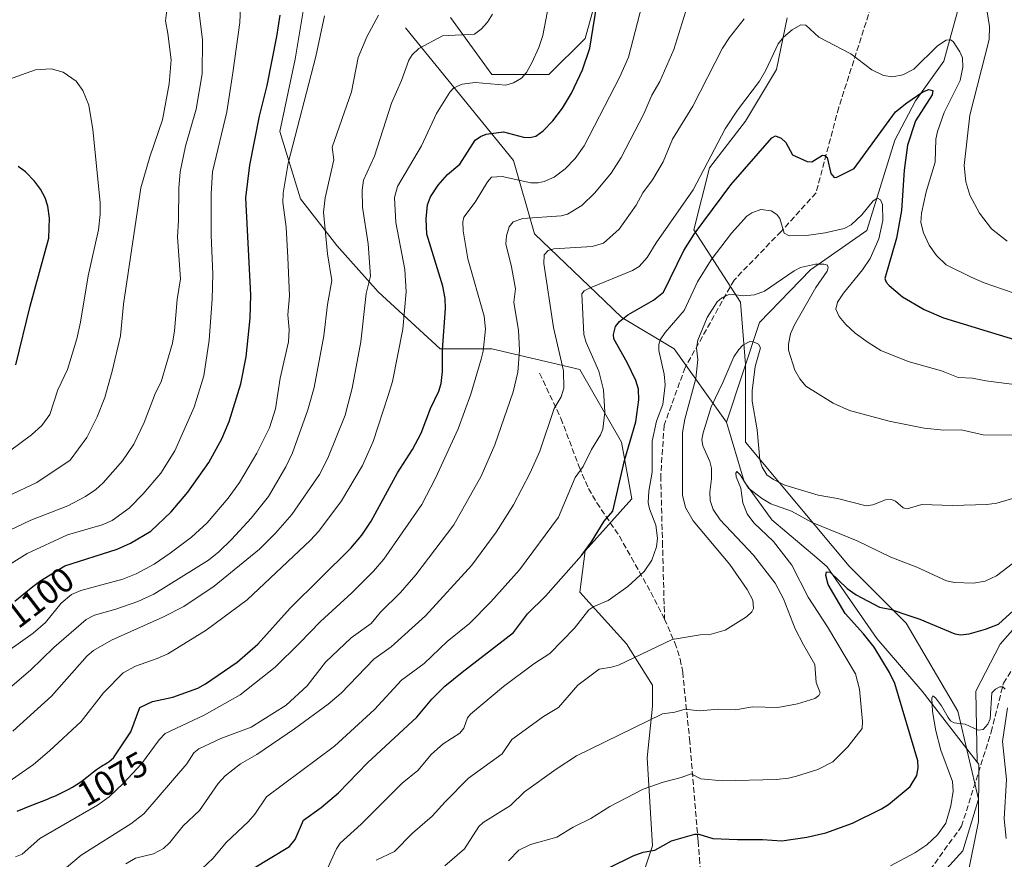
# Model space of a CAD drawing. Units: metres. Extents: x 664883 to 668339, y 4753546 to 4755942.
# Drawn here: x 667855 to 668137, y 4754236 to 4754477 of the extents above; entities that cross this region are included whole.
import ezdxf
from ezdxf.enums import TextEntityAlignment as Align

# ---------------------------------------------------------------- set-up
doc = ezdxf.new("R2010")
doc.units = ezdxf.units.M
doc.header["$MEASUREMENT"] = 0
doc.linetypes.add('DGN Style 3', pattern=[2.307223, 1.648017, -0.659207])
for name, color, linetype, lineweight in [('Arbolado forestal CxS', 92, 'Continuous', 0), ('Corriente natural lineal', 142, 'Continuous', 13), ('Curva de nivel maestra', 30, 'Continuous', 30), ('Curva de nivel normal', 30, 'Continuous', 0), ('Rótulo de curva de nivel directora', 7, 'Continuous', 0), ('Senda', 7, 'DGN Style 3', 0)]:
    doc.layers.add(name, color=color, linetype=linetype, lineweight=lineweight)
doc.styles.add('Style-Arial', font='txt')

# ---------------------------------------------------------------- blocks, each defined once
blk = doc.blocks.new('*U12')
at = {"layer": 'Arbolado forestal CxS', "color": 92, "linetype": 'Continuous', "lineweight": 0}
for points in [[(668009.7339, 4754091.5641, 998.6227), (668005.2848, 4754110.8455, 1001.9154), (668003.8017, 4754131.6101, 1002.8098), (668029.0164, 4754168.6895, 1005.5842), (668043.8485, 4754185.0041, 1010.6457), (668063.1299, 4754198.3527, 1013.7361), (668074.9955, 4754208.7347, 1015.8445), (668110.5921, 4754222.0831, 1013.9108), (668125.4243, 4754238.3979, 1017.8639), (668129.8741, 4754253.2297, 1018.1173), (668123.9415, 4754278.4439, 1020.7241), (668109.1102, 4754303.6579, 1024.7603), (668092.7953, 4754319.9731, 1027.5205), (668063.1319, 4754355.5697, 1032.4421), (668063.1323, 4754377.8175, 1034.7771), (668061.6493, 4754395.6157, 1040.0639), (668048.3009, 4754416.3801, 1052.7441), (668052.7507, 4754434.1783, 1056.5445), (668063.1331, 4754447.5269, 1054.9652), (668072.0325, 4754462.3585, 1055.3038), (668074.9989, 4754477.1903, 1057.2384)], [(668021.6045, 4754487.5731, 1075.5905), (668017.1548, 4754471.2581, 1076.6664), (668006.7723, 4754460.8759, 1079.0887), (667990.4573, 4754460.8761, 1081.9029), (667978.5919, 4754477.1911, 1088.0179)], [(667937.0629, 4754483.1243, 1098.6237), (667934.0964, 4754465.3261, 1098.5088), (667929.6466, 4754444.5617, 1098.3135), (667935.5791, 4754425.2803, 1094.011), (667945.9611, 4754411.9315, 1089.7175), (667957.8263, 4754398.5829, 1084.9976), (667975.6245, 4754382.2677, 1076.4839), (667990.4563, 4754382.2677, 1070.206), (668015.6703, 4754376.3347, 1058.4962), (668027.5355, 4754355.5701, 1053.6079), (668030.5018, 4754339.2551, 1049.2119), (668017.1529, 4754324.4233, 1051.785), (668015.6695, 4754312.5579, 1048.6808), (668029.0181, 4754297.7259, 1042.3002), (668036.4337, 4754285.8605, 1038.5443), (668036.4337, 4754279.9279, 1037.0374), (668034.9503, 4754265.0961, 1033.3456), (668036.4333, 4754239.8819, 1026.1139), (668027.5337, 4754213.1847, 1020.8638)]]:
    blk.add_polyline3d(points, dxfattribs=at)

msp = doc.modelspace()

# ---------------------------------------------------------------- linework, layer by layer
at = {"layer": 'Arbolado forestal CxS', "color": 92, "linetype": 'Continuous', "lineweight": 0}
for points in [[(667978.5919, 4754477.1911, 1088.0179), (667990.4573, 4754460.8761, 1081.9029), (668006.7723, 4754460.8759, 1079.0887), (668017.1548, 4754471.2581, 1076.6664), (668021.6045, 4754487.5731, 1075.5905)], [(668021.6045, 4754487.5731, 1075.5905), (668017.1548, 4754471.2581, 1076.6664), (668006.7723, 4754460.8759, 1079.0887), (667990.4573, 4754460.8761, 1081.9029), (667978.5919, 4754477.1911, 1088.0179)], [(668021.6045, 4754487.5731, 1075.5905), (668017.1548, 4754471.2581, 1076.6664), (668006.7723, 4754460.8759, 1079.0887), (667990.4573, 4754460.8761, 1081.9029), (667978.5919, 4754477.1911, 1088.0179)], [(668027.5337, 4754213.1847, 1020.8638), (668036.4333, 4754239.8819, 1026.1139), (668034.9503, 4754265.0961, 1033.3456), (668036.4337, 4754279.9279, 1037.0374), (668036.4337, 4754285.8605, 1038.5443), (668029.0181, 4754297.7259, 1042.3002), (668015.6695, 4754312.5579, 1048.6808), (668017.1529, 4754324.4233, 1051.785), (668030.5018, 4754339.2551, 1049.2119), (668027.5355, 4754355.5701, 1053.6079), (668015.6703, 4754376.3347, 1058.4962), (667990.4563, 4754382.2677, 1070.206), (667975.6245, 4754382.2677, 1076.4839), (667957.8263, 4754398.5829, 1084.9976), (667945.9611, 4754411.9315, 1089.7175), (667935.5791, 4754425.2803, 1094.011), (667929.6466, 4754444.5617, 1098.3135), (667934.0964, 4754465.3261, 1098.5088), (667937.0629, 4754483.1243, 1098.6237)], [(667937.0629, 4754483.1243, 1098.6237), (667934.0964, 4754465.3261, 1098.5088), (667929.6466, 4754444.5617, 1098.3135), (667935.5791, 4754425.2803, 1094.011), (667945.9611, 4754411.9315, 1089.7175), (667957.8263, 4754398.5829, 1084.9976), (667975.6245, 4754382.2677, 1076.4839), (667990.4563, 4754382.2677, 1070.206), (668015.6703, 4754376.3347, 1058.4962), (668027.5355, 4754355.5701, 1053.6079), (668030.5018, 4754339.2551, 1049.2119), (668017.1529, 4754324.4233, 1051.785), (668015.6695, 4754312.5579, 1048.6808), (668029.0181, 4754297.7259, 1042.3002), (668036.4337, 4754285.8605, 1038.5443), (668036.4337, 4754279.9279, 1037.0374), (668034.9503, 4754265.0961, 1033.3456), (668036.4333, 4754239.8819, 1026.1139), (668027.5337, 4754213.1847, 1020.8638)], [(667937.0629, 4754483.1243, 1098.6237), (667934.0964, 4754465.3261, 1098.5088), (667929.6466, 4754444.5617, 1098.3135), (667935.5791, 4754425.2803, 1094.011), (667945.9611, 4754411.9315, 1089.7175), (667957.8263, 4754398.5829, 1084.9976), (667975.6245, 4754382.2677, 1076.4839), (667990.4563, 4754382.2677, 1070.206), (668015.6703, 4754376.3347, 1058.4962), (668027.5355, 4754355.5701, 1053.6079), (668030.5018, 4754339.2551, 1049.2119), (668017.1529, 4754324.4233, 1051.785), (668015.6695, 4754312.5579, 1048.6808), (668029.0181, 4754297.7259, 1042.3002), (668036.4337, 4754285.8605, 1038.5443), (668036.4337, 4754279.9279, 1037.0374), (668034.9503, 4754265.0961, 1033.3456), (668036.4333, 4754239.8819, 1026.1139), (668027.5337, 4754213.1847, 1020.8638)], [(668074.9989, 4754477.1903, 1057.2384), (668072.0325, 4754462.3585, 1055.3038), (668063.1331, 4754447.5269, 1054.9652), (668052.7507, 4754434.1783, 1056.5445), (668048.3009, 4754416.3801, 1052.7441), (668061.6493, 4754395.6157, 1040.0639), (668063.1323, 4754377.8175, 1034.7771), (668063.1319, 4754355.5697, 1032.4421), (668092.7953, 4754319.9731, 1027.5205), (668109.1102, 4754303.6579, 1024.7603), (668123.9415, 4754278.4439, 1020.7241), (668129.8741, 4754253.2297, 1018.1173), (668125.4243, 4754238.3979, 1017.8639), (668110.5921, 4754222.0831, 1013.9108), (668074.9955, 4754208.7347, 1015.8445), (668063.1299, 4754198.3527, 1013.7361), (668043.8485, 4754185.0041, 1010.6457), (668029.0164, 4754168.6895, 1005.5842), (668003.8017, 4754131.6101, 1002.8098), (668005.2848, 4754110.8455, 1001.9154), (668009.7339, 4754091.5641, 998.6227)], [(668009.7339, 4754091.5641, 998.6227), (668005.2848, 4754110.8455, 1001.9154), (668003.8017, 4754131.6101, 1002.8098), (668029.0164, 4754168.6895, 1005.5842), (668043.8485, 4754185.0041, 1010.6457), (668063.1299, 4754198.3527, 1013.7361), (668074.9955, 4754208.7347, 1015.8445), (668110.5921, 4754222.0831, 1013.9108), (668125.4243, 4754238.3979, 1017.8639), (668129.8741, 4754253.2297, 1018.1173), (668123.9415, 4754278.4439, 1020.7241), (668109.1102, 4754303.6579, 1024.7603), (668092.7953, 4754319.9731, 1027.5205), (668063.1319, 4754355.5697, 1032.4421), (668063.1323, 4754377.8175, 1034.7771), (668061.6493, 4754395.6157, 1040.0639), (668048.3009, 4754416.3801, 1052.7441), (668052.7507, 4754434.1783, 1056.5445), (668063.1331, 4754447.5269, 1054.9652), (668072.0325, 4754462.3585, 1055.3038), (668074.9989, 4754477.1903, 1057.2384)], [(668009.7339, 4754091.5641, 998.6227), (668005.2848, 4754110.8455, 1001.9154), (668003.8017, 4754131.6101, 1002.8098), (668029.0164, 4754168.6895, 1005.5842), (668043.8485, 4754185.0041, 1010.6457), (668063.1299, 4754198.3527, 1013.7361), (668074.9955, 4754208.7347, 1015.8445), (668110.5921, 4754222.0831, 1013.9108), (668125.4243, 4754238.3979, 1017.8639), (668129.8741, 4754253.2297, 1018.1173), (668123.9415, 4754278.4439, 1020.7241), (668109.1102, 4754303.6579, 1024.7603), (668092.7953, 4754319.9731, 1027.5205), (668063.1319, 4754355.5697, 1032.4421), (668063.1323, 4754377.8175, 1034.7771), (668061.6493, 4754395.6157, 1040.0639), (668048.3009, 4754416.3801, 1052.7441), (668052.7507, 4754434.1783, 1056.5445), (668063.1331, 4754447.5269, 1054.9652), (668072.0325, 4754462.3585, 1055.3038), (668074.9989, 4754477.1903, 1057.2384)]]:
    msp.add_polyline3d(points, dxfattribs=at)
at = {"layer": 'Corriente natural lineal', "color": 142, "linetype": 'Continuous', "lineweight": 13}
for points in [[(668136.6401, 4754693.6601, 1092.9157), (668131.7901, 4754665.6501, 1088.3641), (668129.6401, 4754638.1701, 1083.1904), (668135.0201, 4754611.2401, 1078.5356), (668133.9501, 4754591.8401, 1074.6212), (668123.7101, 4754574.6001, 1073.1836), (668124.7901, 4754556.8201, 1069.5934), (668124.7901, 4754527.1901, 1064.7484), (668126.9401, 4754510.4901, 1062.1499), (668126.4101, 4754488.4101, 1059.2416), (668119.9401, 4754464.7001, 1054.5005), (668111.8601, 4754453.3901, 1052.0943), (668105.9301, 4754442.0801, 1049.3145), (668097.8501, 4754416.2201, 1044.7015), (668081.6901, 4754404.9001, 1041.2715), (668067.1501, 4754389.8201, 1038.0362), (668057.6801, 4754361.2701, 1033.2057)], [(667965.6401, 4754474.3201, 1088.6272), (667996.6501, 4754436.3001, 1072.8592), (668002.6501, 4754415.2901, 1064.2416), (668022.6601, 4754396.0901, 1054.3356), (668027.6701, 4754391.2801, 1051.9486), (668042.6701, 4754382.2801, 1044.2388), (668057.6801, 4754361.2701, 1033.2057)], [(668267.0101, 4754438.3101, 1051.3812), (668253.0101, 4754421.0701, 1047.001), (668240.6101, 4754410.2901, 1045.1917), (668217.9901, 4754392.5101, 1041.9024), (668192.1801, 4754358.2701, 1032.9466), (668189.6801, 4754355.2801, 1032.0961), (668174.3501, 4754337.5601, 1029.1987), (668156.5701, 4754320.8601, 1027.3832), (668136.1001, 4754297.7001, 1024.292), (668129.1001, 4754284.2301, 1022.1819), (668129.5201, 4754263.8801, 1018.5419)], [(668057.6801, 4754361.2701, 1033.2057), (668062.6801, 4754344.2601, 1031.0386), (668070.6901, 4754333.2501, 1028.6001), (668083.5201, 4754322.3501, 1027.184), (668086.5401, 4754319.7901, 1026.649), (668100.7001, 4754299.2401, 1024.4177), (668113.7101, 4754284.2301, 1022.0978), (668129.5201, 4754263.8801, 1018.5419)], [(668129.5201, 4754263.8801, 1018.5419), (668129.9158, 4754263.3695, 1018.4622), (668129.9796, 4754263.2088, 1018.4368), (668129.8801, 4754246.8101, 1017.7327), (668126.8501, 4754231.6601, 1015.4484), (668124.2501, 4754221.7101, 1012.9292), (668115.6001, 4754218.6801, 1011.9913), (668092.2301, 4754207.0001, 1010.8283), (668070.6001, 4754190.1201, 1008.3496), (668054.1501, 4754179.3001, 1006.8422), (668037.7101, 4754167.6201, 1005.181), (668023.4301, 4754165.0201, 1004.6951), (668003.0901, 4754157.2301, 1002.4797), (667998.3301, 4754148.1501, 1001.3948), (667993.1401, 4754134.7301, 1001.1131), (667993.5701, 4754117.8601, 999.0402), (668000.9301, 4754096.6501, 997.6415), (668007.4201, 4754077.1801, 996.4307)]]:
    msp.add_polyline3d(points, dxfattribs=at)
at = {"layer": 'Curva de nivel maestra', "color": 30, "linetype": 'Continuous', "lineweight": 30, "flags": 128}
for points, elevation in [([(667854.39, 4754249.8201), (667858.6, 4754251.5401), (667861.32, 4754252.5701), (667863.07, 4754253.2501), (667863.89, 4754253.5801), (667865.38, 4754254.2201), (667866.72, 4754254.8301), (667867.52, 4754255.2301), (667868.98, 4754255.9801), (667870.26, 4754256.7001), (667870.86, 4754257.0501), (667871.73, 4754257.6101), (667873.02, 4754258.5201), (667874.37, 4754259.5701), (667876.24, 4754261.0401), (667877.17, 4754261.7301), (667878.54, 4754262.6501), (667880.14, 4754263.6301), (667880.78, 4754264.0401), (667882.01, 4754265.0601), (667886.92, 4754272.5601), (667889.51, 4754279.4801), (667893.17, 4754281.2601), (667899.04, 4754282.5001), (667906.16, 4754285.0501), (667908.39, 4754286.2601), (667917.44, 4754292.4601), (667923.36, 4754297.6301), (667932.65, 4754308.0101), (667950.03, 4754325.2001), (667953.14, 4754328.8901), (667955.85, 4754332.9401), (667963.34, 4754346.7901), (667967.7, 4754353.4201), (667970.12, 4754358.1001), (667972.85, 4754365.2201), (667975.21, 4754370.1401), (667975.86, 4754372.3401), (667976.27, 4754375.7701), (667976.29, 4754382.0001), (667977.15, 4754393.8401), (667977, 4754396.7301), (667976.35, 4754400.2401), (667971.8, 4754415.1501), (667971.58, 4754419.5101), (667971.96, 4754423.5401), (667972.83, 4754425.8501), (667975.02, 4754429.2001), (667977.71, 4754432.2801), (667981.2, 4754435.2101), (667985.64, 4754442.0901), (667987.15, 4754443.1601), (667988.82, 4754443.7801), (667993.8, 4754444.4401), (667999.51, 4754442.9301), (668001.33, 4754442.8301), (668003.05, 4754443.2501), (668005.1, 4754444.7901), (668007.92, 4754447.6501), (668010.65, 4754451.2601), (668013.22, 4754455.5301), (668016.39, 4754462.2801), (668018.45, 4754468.4801), (668021.02, 4754483.9301)], 1075), ([(667853.69, 4754309.9601), (667858.86, 4754314.1801), (667860.37, 4754315.3601), (667860.84, 4754315.7101), (667868.06, 4754320.0601), (667883.07, 4754324.8401), (667886.91, 4754326.5501), (667892.74, 4754330.0601), (667898.48, 4754335.5501), (667903.27, 4754341.1701), (667909.27, 4754349.7101), (667913.06, 4754356.5301), (667915.18, 4754361.4701), (667918.52, 4754372.2801), (667920.02, 4754380.0201), (667921.18, 4754391.1101), (667921.38, 4754397.7601), (667919.95, 4754425.5201), (667921.05, 4754434.9201), (667923.86, 4754448.9601), (667926, 4754457.7901), (667928.76, 4754471.7801), (667929.71, 4754477.9301)], 1100), ([(667921.85, 4754233.2701), (667932.39, 4754239.6601), (667934.02, 4754241.7001), (667936.4, 4754247.2201), (667941.48, 4754250.8301), (667946.51, 4754255.0301), (667954.76, 4754263.6001), (667968.88, 4754276.7501), (667973.18, 4754281.8801), (667976.95, 4754285.6501), (667981.93, 4754289.6001), (667996.64, 4754300.9601), (668000.64, 4754306.3301), (668005.82, 4754311.4201), (668016.14, 4754323.1001), (668019.02, 4754326.9801), (668022.65, 4754332.8601), (668025.12, 4754335.8001), (668028.42, 4754350.3201), (668031.69, 4754361.3401), (668032.57, 4754367.6301), (668032.45, 4754370.7301), (668031.69, 4754373.2401), (668029.23, 4754378.3901), (668025.33, 4754385.1501), (668025.24, 4754386.4201), (668025.88, 4754388.6501), (668026.99, 4754390.1301), (668029.41, 4754392.0001), (668036.71, 4754396.2101), (668039.64, 4754398.4801), (668045.45, 4754410.4201), (668048.4, 4754415.1501), (668058.9, 4754429.2501), (668070.64, 4754442.7901), (668071.71, 4754443.2801), (668073.32, 4754442.6601), (668074.7, 4754441.3801), (668076.55, 4754437.9301), (668080.73, 4754435.9301), (668082.09, 4754435.8601), (668085.18, 4754437.7401), (668085.86, 4754437.7201), (668086.46, 4754437.1001), (668087.53, 4754432.5801), (668088.47, 4754431.3601), (668089.3, 4754431.4501), (668094.28, 4754434.0101), (668106.06, 4754450.1701), (668109.3, 4754452.8201), (668113.97, 4754455.9001), (668115.65, 4754456.5601), (668116.8, 4754456.3001), (668116.62, 4754455.0301), (668111.86, 4754447.6501), (668109.57, 4754440.6301), (668108.57, 4754433.5001), (668107.77, 4754421.9201), (668106.41, 4754414.0401), (668103.04, 4754402.4301), (668103.43, 4754401.4201), (668104.29, 4754400.4401), (668108.14, 4754397.2201), (668114.3, 4754393.5301), (668119.88, 4754391.1401), (668141.46, 4754384.5401)], 1050), ([(667854.04, 4754377.7401), (667858.13, 4754394.5601), (667863.46, 4754414.0001), (667863.69, 4754419.7001), (667863.17, 4754423.1501), (667862.4, 4754425.5801), (667861.09, 4754428.0401), (667859.33, 4754430.3501), (667856.78, 4754432.9701), (667854.72, 4754434.5801)], 1125), ([(668024.12, 4754233.6201), (668030.91, 4754237.0201), (668033.8, 4754238.0501), (668037.14, 4754238.6101), (668041.93, 4754241.3201), (668048.6, 4754243.2001), (668049.69, 4754243.2501), (668053.77, 4754242.0101), (668060.79, 4754241.6601), (668067.93, 4754241.7201), (668073.52, 4754241.3201), (668080.66, 4754242.3401), (668086.14, 4754243.6201), (668093.81, 4754246.3801), (668102.04, 4754250.4201), (668104.09, 4754251.7501), (668110.31, 4754256.9101), (668112.17, 4754259.9701), (668112.61, 4754262.1801), (668112.53, 4754264.2301), (668105.88, 4754286.3801), (668104.34, 4754289.5601), (668099.96, 4754296.8201), (668096.93, 4754300.6501), (668091.65, 4754306.4401), (668086.82, 4754314.7601), (668086.11, 4754317.2901), (668086.36, 4754318.3501), (668087.38, 4754318.3001), (668092.28, 4754313.6501), (668094.85, 4754311.8201), (668101.52, 4754308.2401), (668104.97, 4754307.5501), (668108.15, 4754306.4201), (668113.05, 4754304.8001), (668123.1, 4754300.5701), (668124.72, 4754300.3301), (668127.17, 4754300.6301), (668131.86, 4754301.9301), (668135.6, 4754303.4101), (668144.09, 4754311.1601)], 1025)]:
    msp.add_lwpolyline(points, dxfattribs=dict(at, elevation=elevation))
at = {"layer": 'Curva de nivel normal', "color": 30, "linetype": 'Continuous', "lineweight": 0, "flags": 128}
for points, elevation in [([(667918.78, 4754488.69), (667918.17, 4754475.82), (667916.23, 4754461.41), (667914.44, 4754450.16), (667910.38, 4754433.01), (667909.94, 4754426.67), (667909.98, 4754414.83), (667910.5, 4754403.73), (667910.31, 4754396.5), (667909.41, 4754384.79), (667907.88, 4754374.54), (667905.11, 4754365.57), (667899.62, 4754353.08), (667895.57, 4754346.69), (667890.52, 4754340.78), (667886.51, 4754336.67), (667881.63, 4754333.05), (667878.75, 4754331.87), (667868.85, 4754328.98), (667857.22, 4754323.65), (667844.41, 4754315.72)], 1105), ([(667905.59, 4754486.32), (667907.48, 4754470.87), (667907.4, 4754461.1), (667905.66, 4754451), (667902.65, 4754440.37), (667901.12, 4754432.99), (667900.69, 4754428.29), (667900.67, 4754419.02), (667900.33, 4754414.33), (667901.2, 4754402.38), (667900.22, 4754396.46), (667899.49, 4754387.4), (667898.91, 4754383.92), (667895.68, 4754372.85), (667894.07, 4754369.68), (667890.8, 4754361.17), (667887.81, 4754355.01), (667884.61, 4754350.17), (667879.08, 4754343.87), (667876.9, 4754341.94), (667874, 4754339.97), (667868.88, 4754337.3), (667858.34, 4754333.17), (667847.99, 4754328.34)], 1110), ([(668007.12, 4754483.13), (668004.99, 4754472.08), (668003.89, 4754468.66), (668001.91, 4754464.28), (668000.31, 4754461.49), (667998.91, 4754459.9), (667996.64, 4754458.52), (667994.41, 4754457.81), (667985.61, 4754458.61), (667981.94, 4754458.15), (667979.48, 4754457.05), (667978.36, 4754455.84), (667974.51, 4754449.74), (667970.3, 4754440.42), (667963.34, 4754428.83), (667962.54, 4754425.66), (667962.93, 4754418.52), (667965.44, 4754405.03), (667965.86, 4754398.63), (667964.89, 4754387.97), (667961.91, 4754372.89), (667960.71, 4754368.89), (667956.4, 4754355.77), (667953.33, 4754348.86), (667947.3, 4754338.73), (667940.81, 4754330.01), (667938.44, 4754327.45), (667920.27, 4754310.34), (667908.51, 4754301.69), (667897.59, 4754294.89), (667894.55, 4754293.5), (667888.33, 4754291.33), (667884.75, 4754289.48), (667879.15, 4754283.72), (667872.69, 4754275.51), (667863.65, 4754267.06), (667859.03, 4754263.13), (667849.88, 4754256.79)], 1080), ([(667853.88, 4754236.75), (667855.86, 4754237.5), (667860.87, 4754241.99), (667877.43, 4754251.56), (667880.73, 4754253.95), (667884.9, 4754257.86), (667890.03, 4754263.33), (667895.1, 4754270.28), (667896.78, 4754272.09), (667907.96, 4754277.28), (667918.28, 4754283.11), (667928.32, 4754291.09), (667935.3, 4754297.94), (667941.3, 4754304.14), (667950.34, 4754312.35), (667956.54, 4754318.57), (667959.48, 4754321.98), (667970.32, 4754337.67), (667974.26, 4754345.2), (667980.75, 4754359.38), (667984.37, 4754369.28), (667987.4, 4754379.35), (667987.94, 4754381.65), (667988.6, 4754387.95), (667988.2, 4754391.62), (667983.58, 4754408.05), (667982.2, 4754416.11), (667982.11, 4754418.7), (667982.41, 4754420), (667985.59, 4754424.34), (667989.13, 4754430.17), (667990.32, 4754431.53), (667993.37, 4754431.71), (668001.56, 4754429.9), (668003.72, 4754429.88), (668005.37, 4754430.23), (668008.3, 4754431.52), (668011.39, 4754433.88), (668014.31, 4754436.86), (668016.9, 4754440.45), (668027.14, 4754460.19), (668029.55, 4754465.85), (668034.03, 4754483.25)], 1070), ([(667897.31, 4754479.38), (667896.87, 4754476.24), (667897.61, 4754472.63), (667898.5, 4754465.1), (667897.95, 4754458.26), (667896.08, 4754447.95), (667892.39, 4754437.33), (667889.87, 4754428.47), (667884.87, 4754395.12), (667883.98, 4754386.05), (667881.66, 4754375.88), (667879.47, 4754368.33), (667877.28, 4754362.79), (667874.32, 4754356.86), (667869.54, 4754350.42), (667860, 4754344), (667851.56, 4754340)], 1115), ([(668045.94, 4754478.74), (668042.54, 4754468.11), (668038.54, 4754458.88), (668036.28, 4754454.94), (668034.01, 4754449.59), (668027.43, 4754437.09), (668024.62, 4754432.61), (668019.97, 4754426.97), (668016.2, 4754423.41), (668012.13, 4754420.86), (668010.26, 4754420.43), (667999.28, 4754419.64), (667996.49, 4754418.64), (667995.4, 4754417.26), (667994.57, 4754414.7), (667994.4, 4754412.36), (667996.04, 4754405.81), (667997.21, 4754399.5), (667996.72, 4754395.63), (667998.08, 4754387.56), (667998.38, 4754381.9), (667997.86, 4754375.58), (667996.57, 4754370), (667991.24, 4754354.8), (667987.33, 4754345.83), (667979.55, 4754331.89), (667968.61, 4754317.48), (667964.24, 4754312.43), (667958.51, 4754306.8), (667955.87, 4754303.6), (667950.12, 4754299.48), (667942.77, 4754292.53), (667937.46, 4754285.69), (667931.45, 4754280.18), (667921.41, 4754273.86), (667912.73, 4754270.63), (667906.49, 4754267.64), (667905.03, 4754266.52), (667903.03, 4754263.4), (667890.66, 4754249.07), (667886.98, 4754246.21), (667872.76, 4754237.17), (667868.57, 4754233.63)], 1065), ([(668132.28, 4754479.43), (668133.05, 4754474.67), (668132.92, 4754470.93), (668127.37, 4754449.25), (668125.78, 4754434.83), (668126.24, 4754430.17), (668127.35, 4754426.32), (668130.12, 4754421.16), (668133.63, 4754416.69), (668138.07, 4754413.1)], 1060), ([(667834.82, 4754283.72), (667859, 4754300.77), (667862.53, 4754303.84), (667867.02, 4754309.41), (667869.92, 4754311.87), (667872.59, 4754313.02), (667884.68, 4754316.27), (667888.53, 4754317.78), (667893.64, 4754320.6), (667898.26, 4754323.71), (667904.33, 4754328.34), (667908.81, 4754332.4), (667914.89, 4754339.51), (667918.1, 4754344), (667923.09, 4754352.39), (667926.7, 4754359.65), (667928.45, 4754365.06), (667929.8, 4754373.88), (667932.11, 4754384.3), (667932.38, 4754387.87), (667931.95, 4754391.99), (667932.43, 4754397.49), (667931.99, 4754408.45), (667931.49, 4754417.2), (667930.51, 4754424.21), (667930.61, 4754426.91), (667932.02, 4754435.5), (667940.02, 4754466.09), (667942.45, 4754477.76)], 1095), ([(667847.62, 4754281.22), (667858.25, 4754290.25), (667864.89, 4754296.67), (667874.14, 4754304.73), (667876.56, 4754305.97), (667882.69, 4754307.69), (667888.96, 4754309.9), (667893.6, 4754312), (667909.19, 4754321.77), (667912.22, 4754324.16), (667915.84, 4754327.64), (667921.42, 4754333.74), (667926.39, 4754339.99), (667931.37, 4754348.5), (667933.25, 4754352.46), (667937.72, 4754364.81), (667939.51, 4754371.19), (667942.24, 4754385.97), (667943.3, 4754395.01), (667944.55, 4754401.87), (667943.31, 4754409.52), (667942.18, 4754421.47), (667942.67, 4754425.59), (667945.1, 4754436.45), (667944.64, 4754440.05), (667950.21, 4754455.95), (667952.15, 4754465.79), (667954.59, 4754471.67), (667957.93, 4754477.92)], 1090), ([(667853.12, 4754272.72), (667864.26, 4754282.76), (667874.48, 4754294.27), (667876.24, 4754295.87), (667881.47, 4754298.83), (667896.1, 4754305.4), (667902.16, 4754308.49), (667910.88, 4754314.24), (667923.84, 4754324.88), (667928.42, 4754329.44), (667933.06, 4754334.81), (667940.99, 4754346.27), (667943.39, 4754350.93), (667948.38, 4754363.31), (667949.25, 4754366.63), (667950.41, 4754370.97), (667952.89, 4754384.25), (667954.39, 4754398.18), (667955.6, 4754403.09), (667955, 4754412.4), (667953.39, 4754422.89), (667953.23, 4754427.8), (667953.6, 4754430.64), (667956.75, 4754437.51), (667961.62, 4754452.65), (667964.57, 4754459.23), (667966.66, 4754465.02), (667967.57, 4754466.52), (667969.5, 4754468.31), (667976.24, 4754471.98), (667985.46, 4754472.48), (667987.38, 4754473.86), (667989.14, 4754475.92), (667990.65, 4754478.24)], 1085), ([(667885.52, 4754234.69), (667888.33, 4754236.35), (667893.47, 4754237.61), (667896.29, 4754239.12), (667898.14, 4754240.86), (667901.93, 4754245.57), (667906.62, 4754249.97), (667912.01, 4754257.69), (667914.02, 4754259.94), (667918.42, 4754263.39), (667923.08, 4754266.03), (667933.89, 4754273.38), (667943.47, 4754280.48), (667947.25, 4754283.64), (667956.58, 4754293.34), (667961.53, 4754296.92), (667971.45, 4754305.78), (667984.65, 4754320.26), (667991.67, 4754329.78), (667996.63, 4754337.54), (668001.36, 4754346.72), (668004.15, 4754353), (668008.28, 4754365.16), (668010.31, 4754368.53), (668011.05, 4754371.04), (668010.98, 4754376.01), (668008.05, 4754388.4), (668005.28, 4754406.77), (668005.43, 4754409.21), (668006.51, 4754410.43), (668008.14, 4754410.98), (668019.14, 4754411.62), (668022.39, 4754412.54), (668026.92, 4754416.56), (668031.74, 4754423.49), (668033.64, 4754426.95), (668036.43, 4754430.75), (668039.5, 4754435.84), (668042.22, 4754442.34), (668048, 4754451.87), (668056.56, 4754468.42), (668058.51, 4754471.48), (668062.68, 4754476.82)], 1060), ([(667905.66, 4754231.73), (667910.54, 4754236.35), (667914.31, 4754240.81), (667920.67, 4754246.86), (667922.49, 4754248.98), (667925.8, 4754253.94), (667945.28, 4754268.38), (667956.77, 4754278.94), (667964.48, 4754287.33), (667971.05, 4754292.11), (667977.63, 4754298.38), (667983.99, 4754303.61), (667990.1, 4754309.74), (667998.34, 4754319), (668009.53, 4754334.06), (668014.31, 4754345.46), (668016.55, 4754348.58), (668019.01, 4754353.42), (668021.58, 4754357.63), (668022.22, 4754359.31), (668022.79, 4754364.12), (668022.38, 4754370.52), (668021.03, 4754375.92), (668017.45, 4754384.13), (668016.76, 4754386.4), (668016.17, 4754398.09), (668016.85, 4754398.87), (668018.56, 4754399.73), (668030.76, 4754404.7), (668032.63, 4754405.92), (668034.89, 4754408.43), (668037.49, 4754412.7), (668048.09, 4754427.82), (668057.25, 4754445.32), (668060.79, 4754450.73), (668067.1, 4754459.02), (668068.91, 4754462.12), (668072.43, 4754469.66), (668073.99, 4754471.62), (668076.47, 4754473.75), (668078.93, 4754475.16), (668080.42, 4754475.06), (668084.09, 4754471.61), (668093.26, 4754466.83), (668099.28, 4754462.27), (668102.68, 4754460.62), (668105.23, 4754460.19), (668108.23, 4754460.77), (668111.32, 4754462.46), (668118.1, 4754469.16), (668120.65, 4754470.76), (668121.84, 4754470.82), (668122.58, 4754470.36), (668124.55, 4754467.36), (668125.29, 4754465.67), (668125.35, 4754463), (668124.63, 4754459.23), (668120.05, 4754450.04), (668118.15, 4754444.6), (668117.6, 4754442.39), (668117.43, 4754435.75), (668114.84, 4754427.25), (668113.54, 4754421.17), (668113.37, 4754418.53), (668114.1, 4754415.51), (668115.72, 4754412.04), (668117.86, 4754408.99), (668120.65, 4754406.36), (668127.77, 4754402.81), (668131.46, 4754401.19), (668139.83, 4754398.38)], 1055), ([(667864.11, 4754462.55), (667859.61, 4754462.24), (667851.86, 4754459.5)], 1120), ([(667852.19, 4754352.98), (667858.54, 4754357.69), (667861.47, 4754360.28), (667863.75, 4754363.47), (667866.08, 4754370.51), (667868.79, 4754376.38), (667871.45, 4754385.18), (667872.53, 4754389.92), (667874.75, 4754403.17), (667877.72, 4754416.41), (667878.19, 4754420.75), (667878.18, 4754424.27), (667876.04, 4754445.15), (667874.93, 4754452.12), (667873.23, 4754456.35), (667871.26, 4754459.02), (667867.54, 4754461.6), (667864.11, 4754462.55)], 1120), ([(667943.2, 4754233.18), (667945.86, 4754238.98), (667946.97, 4754240.6), (667953, 4754246.05), (667964.76, 4754257.82), (667969.23, 4754261.44), (667973.14, 4754266.17), (667976.5, 4754269.12), (667981.26, 4754272.12), (667982.36, 4754273.6), (667983.48, 4754276.57), (667984.32, 4754277.6), (667993.78, 4754285.52), (668002.42, 4754292), (668006.99, 4754295.02), (668014.15, 4754302.21), (668018.22, 4754307.47), (668019.63, 4754308.41), (668023.71, 4754310.21), (668029.35, 4754314.19), (668034.02, 4754318.46), (668036.25, 4754321.72), (668037.59, 4754325.58), (668037.91, 4754328.03), (668037.39, 4754331.8), (668035.56, 4754336.47), (668035.26, 4754338.22), (668035.42, 4754341.48), (668036.37, 4754346.94), (668036.34, 4754355.87), (668037.59, 4754361.53), (668039.41, 4754366.38), (668040.11, 4754371.96), (668039.77, 4754375.04), (668038.27, 4754381.85), (668038.28, 4754383.57), (668038.68, 4754384.83), (668040.07, 4754386.94), (668045.5, 4754393.28), (668049.35, 4754401.53), (668053.22, 4754407.79), (668059.09, 4754415.42), (668063.53, 4754420.32), (668064.88, 4754421.24), (668067.49, 4754422.26), (668070.49, 4754421.85), (668072.05, 4754420.8), (668072.98, 4754419.63), (668074.16, 4754415.42), (668075.65, 4754414.66), (668080.63, 4754414.78), (668085.91, 4754415.51), (668091.4, 4754416.75), (668093.38, 4754417.8), (668096.4, 4754420.69), (668099.73, 4754424.73), (668100.97, 4754425.44), (668101.83, 4754424.96), (668102.34, 4754423.62), (668102.45, 4754419.05), (668101.34, 4754413.81), (668098.86, 4754408.15), (668096.66, 4754404.88), (668091.16, 4754398.27), (668089.44, 4754395.65), (668089.01, 4754393.64), (668089.98, 4754391.55), (668091.85, 4754389.28), (668094.55, 4754386.82), (668098.21, 4754384.07), (668101.88, 4754381.83), (668109.69, 4754378.61), (668119.28, 4754375.94), (668124.07, 4754374.03), (668128.16, 4754373.84), (668131.93, 4754373.08), (668141.64, 4754371.9)], 1045), ([(667957.3, 4754235.79), (667962.48, 4754238.23), (667967.71, 4754243.46), (667973.32, 4754248.35), (667977.01, 4754252.51), (667983.74, 4754259.23), (667993.41, 4754266.19), (667996.19, 4754270.29), (668005.22, 4754276.89), (668009.51, 4754279.5), (668015.05, 4754285.92), (668021.2, 4754290.48), (668024.71, 4754291.02), (668026.75, 4754291.68), (668042.05, 4754299.02), (668050.14, 4754300.34), (668053.26, 4754300.48), (668057.32, 4754301.64), (668063.43, 4754305.51), (668064.91, 4754306.92), (668065.38, 4754307.86), (668065.16, 4754310.27), (668063.63, 4754313.31), (668058.63, 4754320.52), (668048.15, 4754333.02), (668045.94, 4754336.83), (668045.09, 4754340.35), (668045.07, 4754358.27), (668045.75, 4754362.11), (668048.83, 4754373.76), (668049.41, 4754379.25), (668049.06, 4754382.49), (668049.49, 4754384.74), (668052.15, 4754391.24), (668055.02, 4754395.78), (668056.34, 4754396.93), (668058.16, 4754397.74), (668059.69, 4754397.87), (668062.44, 4754397.52), (668065.67, 4754397.78), (668068.54, 4754398.79), (668077.03, 4754404.67), (668078.83, 4754405.62), (668083.17, 4754406.59), (668085.56, 4754406.59), (668086.56, 4754406.22), (668086.81, 4754405.47), (668086.5, 4754404.58), (668083.25, 4754399.9), (668077.16, 4754389.19), (668076, 4754386.56), (668075.38, 4754383.6), (668075.38, 4754381.88), (668077.24, 4754376.19), (668078.64, 4754373.67), (668080.36, 4754371.62), (668088.24, 4754366.7), (668092.88, 4754364.59), (668104.27, 4754361.55), (668114.31, 4754359.57), (668119.98, 4754358.97), (668124.86, 4754359.05), (668131.19, 4754357.63), (668141.21, 4754357.57)], 1040), ([(667976.92, 4754234.17), (667982.59, 4754239.04), (667986.71, 4754245.44), (667987.92, 4754246.57), (667995.81, 4754251.39), (667999.75, 4754255.31), (668008.89, 4754261.81), (668014.63, 4754265.67), (668039.3, 4754277.68), (668042.81, 4754278.16), (668045.86, 4754279.05), (668049.79, 4754278.52), (668055.5, 4754279.04), (668060.31, 4754278.8), (668064.97, 4754279.66), (668072.34, 4754279.53), (668078.02, 4754280.56), (668082.98, 4754282.05), (668084.09, 4754282.91), (668084.47, 4754283.69), (668083.38, 4754286.69), (668083.02, 4754291.8), (668079.69, 4754297.47), (668077.35, 4754302.03), (668074.02, 4754310.68), (668071.58, 4754315.1), (668065.44, 4754323.13), (668055.83, 4754333.3), (668053.85, 4754336.26), (668052.98, 4754338.84), (668052.84, 4754341.2), (668053.38, 4754345.05), (668053.4, 4754348.06), (668052.89, 4754350), (668050.85, 4754354.48), (668050.63, 4754356.34), (668050.98, 4754358.24), (668053.22, 4754365.64), (668056.64, 4754372.65), (668059.75, 4754380.01), (668061.17, 4754382.13), (668062.38, 4754383.3), (668064.3, 4754384.35), (668065.36, 4754384.25), (668066.87, 4754383.62), (668067.36, 4754382.55), (668065.89, 4754377.25), (668065.06, 4754370.26), (668065.04, 4754367.3), (668066.43, 4754359.09), (668067.22, 4754350.49), (668067.87, 4754348.33), (668069.21, 4754346.21), (668071.13, 4754344.81), (668074.37, 4754343.2), (668083.89, 4754340.32), (668089.45, 4754339.35), (668097.72, 4754337.34), (668099.61, 4754337.58), (668103.27, 4754339.03), (668104.98, 4754339.09), (668106.07, 4754338.66), (668108.31, 4754336.73), (668109.41, 4754336.4), (668113.63, 4754337.64), (668122.4, 4754337.36), (668132.23, 4754337.67), (668135.13, 4754338.04), (668151.55, 4754342.92)], 1035), ([(667995.2, 4754235.59), (667998.13, 4754238.64), (668001.47, 4754240.23), (668009.03, 4754242.38), (668013.68, 4754245.23), (668018.78, 4754247.67), (668024.24, 4754251.18), (668033.74, 4754256.13), (668039.53, 4754258.12), (668044.63, 4754259.4), (668047.57, 4754260.48), (668050.26, 4754259.1), (668056.52, 4754258.52), (668071.91, 4754258.87), (668075.38, 4754259.21), (668077.73, 4754259.82), (668083.85, 4754261.74), (668088.14, 4754263.97), (668092.43, 4754268.26), (668096.51, 4754273.44), (668096.63, 4754275.46), (668095.73, 4754284.78), (668094.63, 4754289.16), (668086.64, 4754302.63), (668081.02, 4754311.17), (668076.4, 4754320.26), (668071.1, 4754327.1), (668065.47, 4754332.47), (668063.6, 4754335.04), (668062.36, 4754338.18), (668061.81, 4754342.38), (668060.46, 4754345.59), (668060.3, 4754346.69), (668060.65, 4754347.11), (668061.62, 4754346.19), (668064, 4754342.35), (668067.67, 4754339.46), (668070.35, 4754337.86), (668076.32, 4754335.8), (668082.24, 4754332.56), (668095.08, 4754327.22), (668104.76, 4754322.62), (668112.18, 4754319.68), (668120.71, 4754315.83), (668122.95, 4754315.35), (668128.48, 4754315.11), (668131.74, 4754315.68), (668135.06, 4754317.23), (668157.83, 4754334.7)], 1030), ([(668104.63, 4754234.12), (668111.6, 4754237.82), (668115.08, 4754240.16), (668118.08, 4754243.02), (668120.47, 4754246.32), (668121.98, 4754251.28), (668122.61, 4754255.49), (668122.38, 4754258.26), (668119.12, 4754267.32), (668117.66, 4754272.79), (668116.67, 4754278.38), (668116.49, 4754282.21), (668116.82, 4754282.88), (668117.59, 4754282.29), (668119.26, 4754280), (668121.14, 4754276.6), (668121.89, 4754275.66), (668122.92, 4754275.09), (668126.01, 4754274.69), (668129.77, 4754273.01), (668131.23, 4754273.22), (668132.58, 4754274.68), (668133.19, 4754276.26), (668133.72, 4754283.73), (668134.77, 4754284.79), (668136.02, 4754285.41), (668136.86, 4754285.4), (668137.47, 4754284.79)], 1020), ([(668138.16, 4754279.37), (668136.79, 4754269.72), (668137.89, 4754258.88), (668137.23, 4754247.57), (668137.8, 4754241.94)], 1020)]:
    msp.add_lwpolyline(points, dxfattribs=dict(at, elevation=elevation))
at = {"layer": 'Senda', "color": 7, "linetype": 'DGN Style 3', "lineweight": 0}
for points in [[(668123.3101, 4754698.4501, 1120.2442), (668121.8101, 4754680.9501, 1119.7559), (668116.3101, 4754657.4501, 1109.4068), (668116.8101, 4754643.4501, 1111.9102), (668120.8101, 4754620.4501, 1101.6317), (668123.3101, 4754604.9501, 1095.5097), (668123.3101, 4754597.9501, 1092.2193), (668119.8101, 4754586.9501, 1093.5533), (668113.8101, 4754565.4501, 1084.1291), (668108.8101, 4754545.9501, 1082.7393), (668106.3101, 4754525.9501, 1083.3339), (668105.3101, 4754506.4501, 1078.43), (668103.3101, 4754493.4501, 1066.0376), (668089.8101, 4754451.4501, 1055.4561), (668083.3101, 4754426.9501, 1064.6548), (668073.3101, 4754415.9501, 1057.0594), (668059.8101, 4754401.9501, 1058.9159), (668045.8101, 4754376.9501, 1060.2124), (668039.8101, 4754360.4501, 1055.7522), (668038.8101, 4754345.9501, 1058.84), (668039.3101, 4754326.9501, 1051.2428), (668039.9001, 4754304.8501, 1043.5763)], [(668004.1001, 4754375.2801, 1074.1192), (668010.2201, 4754362.3801, 1071.0153), (668015.4001, 4754348.5001, 1066.3189), (668018.1401, 4754342.2501, 1061.5919), (668020.5001, 4754338.1701, 1063.6042), (668026.9601, 4754328.5701, 1051.4529), (668036.0001, 4754312.5301, 1045.8762), (668039.9001, 4754304.8501, 1043.5763)], [(668039.9001, 4754304.8501, 1043.5763), (668042.8901, 4754298.0401, 1040.4619), (668044.3801, 4754293.3901, 1039.9694), (668045.1001, 4754289.6601, 1040.0204), (668047.0901, 4754270.4801, 1038.1537), (668049.5101, 4754241.1801, 1027.9929), (668049.9101, 4754236.3101, 1024.9338), (668051.1501, 4754221.5201, 1021.8219)], [(668116.0201, 4754232.9701, 1024.1165), (668125.0201, 4754245.4701, 1029.9415), (668133.5201, 4754272.4701, 1041.8193), (668137.0201, 4754286.4701, 1036.25), (668149.5201, 4754305.9701, 1040.0699)]]:
    msp.add_polyline3d(points, dxfattribs=at)

# ---------------------------------------------------------------- block references
at = {"layer": 'Arbolado forestal CxS', "color": 92, "linetype": 'Continuous', "lineweight": 0}
msp.add_blockref('*U12', (0, 0), dxfattribs=at)

# ---------------------------------------------------------------- texts
at = {"layer": 'Rótulo de curva de nivel directora', "color": 7, "linetype": 'Continuous', "lineweight": 0, "style": 'Style-Arial'}
for s, rotation, p in [('1100', 37.633301, (667860.9427, 4754311.051)), ('1075', 29.357798, (667881.6979, 4754259.0819))]:
    msp.add_text(s, height=7, rotation=rotation, dxfattribs=at).set_placement(p, align=Align.MIDDLE_CENTER)

doc.saveas('drawing.dxf')
